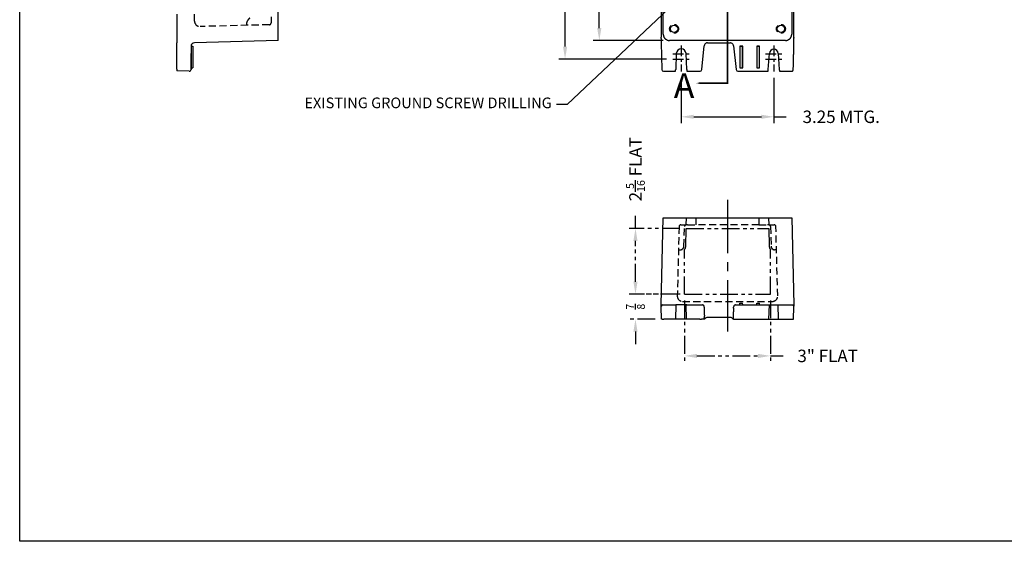
# Model space of a CAD drawing. Extents: x 0 to 68.7, y 0 to 54.9.
# Drawn here: x 0 to 34.6, y 0 to 18.3 of the extents above; entities that cross this region are included whole.
import ezdxf

# ---------------------------------------------------------------- set-up
doc = ezdxf.new("R2010")
doc.units = 0
doc.header["$MEASUREMENT"] = 0
for name, pattern in [('CENTER2', [1.125, 0.75, -0.125, 0.125, -0.125]), ('DASHED2', [0.375, 0.25, -0.125]), ('HIDDEN', [0.375, 0.25, -0.125]), ('PHANTOM2', [1.25, 0.625, -0.125, 0.125, -0.125, 0.125, -0.125])]:
    doc.linetypes.add(name, pattern=pattern)
doc.layers.get('0').update_dxf_attribs({"linetype": 'CONTINUOUS'})
doc.layers.get('DEFPOINTS').update_dxf_attribs({"linetype": 'CONTINUOUS'})
for name, color, linetype in [('CENTER', 1, 'CENTER2'), ('CSIZE$0$BORDER', 170, 'CONTINUOUS'), ('DIM', 3, 'CONTINUOUS'), ('DRILL', 5, 'CONTINUOUS'), ('FLAT', 6, 'PHANTOM2'), ('HIDDEN', 2, 'HIDDEN'), ('PHANTOM', 6, 'PHANTOM2'), ('TAP', 4, 'DASHED2')]:
    doc.layers.add(name, color=color, linetype=linetype)
doc.styles.add('MULTPLJL', font='MULTPLJL.SHX')
doc.styles.add('ROMANS', font='ROMANS.SHX')
doc.dimstyles.new('CAST$0', dxfattribs={"dimtxt": 0.125, "dimasz": 0.125, "dimexe": 0.0625, "dimexo": 0.0625, "dimgap": 0.09, "dimtad": 0, "dimdec": 5, "dimzin": 4, "dimdsep": 46, "dimlunit": 5, "dimtxsty": 'ROMANS', "dimcen": 0.09, "dimadec": 0, "dimazin": 0, "dimtfac": 0.625, "dimtdec": 5, "dimtofl": 0, "dimtmove": 0, "dimatfit": 3, "dimfxl": 0, "dimtolj": 1, "dimtzin": 4, "dimarcsym": 0})
doc.dimstyles.new('MACH2$0', dxfattribs={"dimscale": 2.5, "dimtxt": 0.125, "dimasz": 0.125, "dimexe": 0.0625, "dimexo": 0.0625, "dimgap": 0.09, "dimtad": 0, "dimzin": 4, "dimdsep": 46, "dimtxsty": 'ROMANS', "dimcen": 0.09, "dimadec": 0, "dimazin": 0, "dimtfac": 0.625, "dimtofl": 0, "dimtmove": 0, "dimatfit": 3, "dimfxl": 0, "dimtolj": 1, "dimtzin": 4, "dimarcsym": 0})
doc.dimstyles.new('MACH2$7', dxfattribs={"dimscale": 3.5, "dimtxt": 0.125, "dimasz": 0.125, "dimexe": 0.0625, "dimexo": 0.0625, "dimgap": 0.09, "dimtad": 0, "dimtih": 1, "dimtoh": 1, "dimzin": 4, "dimdsep": 46, "dimtxsty": 'ROMANS', "dimcen": 0.09, "dimadec": 0, "dimazin": 0, "dimtfac": 0.625, "dimtofl": 0, "dimtmove": 0, "dimatfit": 3, "dimfxl": 0, "dimtolj": 1, "dimtzin": 4, "dimarcsym": 0})

# ---------------------------------------------------------------- blocks, each defined once
blk = doc.blocks.new('CSIZE')
at = {"layer": 'CSIZE$0$BORDER'}
for p, q in [((0, 0), (0, 15.6875)), ((19.625, 0), (0, 0))]:
    blk.add_line(p, q, dxfattribs=at)
blk = doc.blocks.new('*D8')
at = {"layer": 'DEFPOINTS', "color": 0}
for p in [(20.343, 42.654), (22.809, 42.654), (22.809, 17.585)]:
    blk.add_point(p, dxfattribs=at)
at = {"layer": 'DIM', "color": 0, "lineweight": -2}
for p, q in [((22.59, 42.654), (20.125, 42.654)), ((20.343, 42.216), (20.343, 31.926)), ((20.343, 18.022), (20.343, 28.312)), ((22.59, 17.585), (20.125, 17.585))]:
    blk.add_line(p, q, dxfattribs=at)
at = {"layer": 'DIM', "color": 0}
for points in [[(20.27, 42.216), (20.416, 42.216), (20.343, 42.654)], [(20.27, 18.022), (20.416, 18.022), (20.343, 17.585)]]:
    blk.add_solid(points, dxfattribs=at)
at = {"layer": 'DIM', "color": 0, "insert": (20.343, 30.119), "char_height": 0.4375, "attachment_point": 5, "rotation": 90, "style": 'ROMANS'}
blk.add_mtext('\\A1;25{\\H0.625000x;\\S1/16;} REF.', dxfattribs=at)
blk = doc.blocks.new('*D14')
at = {"layer": 'DEFPOINTS', "color": 0}
for p in [(23.331, 8.679), (26.356, 8.679), (26.356, 6.51)]:
    blk.add_point(p, dxfattribs=at)
at = {"layer": 'FLAT', "color": 0, "lineweight": -2}
for p, q in [((23.331, 8.46), (23.331, 6.291)), ((26.356, 8.46), (26.356, 6.291)), ((23.768, 6.51), (25.918, 6.51)), ((26.356, 6.51), (26.793, 6.51))]:
    blk.add_line(p, q, dxfattribs=at)
at = {"layer": 'FLAT', "color": 0}
for points in [[(23.768, 6.582), (23.768, 6.437), (23.331, 6.51)], [(25.918, 6.582), (25.918, 6.437), (26.356, 6.51)]]:
    blk.add_solid(points, dxfattribs=at)
at = {"layer": 'FLAT', "color": 0, "insert": (28.358, 6.51), "char_height": 0.4375, "attachment_point": 5, "style": 'ROMANS'}
blk.add_mtext('\\A1;3" FLAT', dxfattribs=at)
blk = doc.blocks.new('*D15')
at = {"layer": 'DEFPOINTS', "color": 0}
for p in [(21.614, 10.987), (23.393, 10.987), (23.331, 8.679)]:
    blk.add_point(p, dxfattribs=at)
at = {"layer": 'FLAT', "color": 0, "lineweight": -2}
for p, q in [((21.614, 10.987), (21.614, 11.425)), ((23.174, 10.987), (21.395, 10.987)), ((21.614, 9.117), (21.614, 10.55)), ((23.112, 8.679), (21.395, 8.679))]:
    blk.add_line(p, q, dxfattribs=at)
at = {"layer": 'FLAT', "color": 0}
for points in [[(21.541, 10.55), (21.686, 10.55), (21.614, 10.987)], [(21.541, 9.117), (21.686, 9.117), (21.614, 8.679)]]:
    blk.add_solid(points, dxfattribs=at)
at = {"layer": 'FLAT', "color": 0, "insert": (21.614, 13.065), "char_height": 0.4375, "attachment_point": 5, "rotation": 90, "style": 'ROMANS'}
blk.add_mtext('\\A1;2{\\H0.625000x;\\S5/16;} FLAT', dxfattribs=at)
blk = doc.blocks.new('*D16')
at = {"layer": 'DEFPOINTS', "color": 0}
for p in [(23.396, 8.679), (21.614, 7.8), (22.523, 7.8)]:
    blk.add_point(p, dxfattribs=at)
at = {"layer": 'FLAT', "color": 0, "lineweight": -2}
for p, q in [((21.614, 9.117), (21.614, 9.554)), ((23.177, 8.679), (21.395, 8.679)), ((22.304, 7.8), (21.395, 7.8)), ((21.614, 7.362), (21.614, 6.925))]:
    blk.add_line(p, q, dxfattribs=at)
at = {"layer": 'FLAT', "color": 0}
for points in [[(21.541, 9.117), (21.686, 9.117), (21.614, 8.679)], [(21.541, 7.362), (21.686, 7.362), (21.614, 7.8)]]:
    blk.add_solid(points, dxfattribs=at)
at = {"layer": 'FLAT', "color": 0, "insert": (21.614, 8.239), "char_height": 0.4375, "attachment_point": 5, "rotation": 90, "style": 'ROMANS'}
blk.add_mtext('\\A1;{\\H0.625000x;\\S7/8;}', dxfattribs=at)
blk = doc.blocks.new('*D19')
at = {"layer": 'DEFPOINTS', "color": 0}
for p in [(22.922, 43.307), (19.142, 16.932), (22.922, 16.932)]:
    blk.add_point(p, dxfattribs=at)
at = {"layer": 'DIM', "color": 0, "lineweight": -2}
for p, q in [((22.704, 43.307), (18.923, 43.307)), ((19.142, 42.869), (19.142, 32.257)), ((19.142, 17.369), (19.142, 27.981)), ((22.704, 16.932), (18.923, 16.932))]:
    blk.add_line(p, q, dxfattribs=at)
at = {"layer": 'DIM', "color": 0}
for points in [[(19.069, 42.869), (19.215, 42.869), (19.142, 43.307)], [(19.069, 17.369), (19.215, 17.369), (19.142, 16.932)]]:
    blk.add_solid(points, dxfattribs=at)
at = {"layer": 'DIM', "color": 0, "insert": (19.142, 30.119), "char_height": 0.4375, "attachment_point": 5, "rotation": 90, "style": 'ROMANS'}
blk.add_mtext('\\A1;26.38 MTG.', dxfattribs=at)
blk = doc.blocks.new('*D20')
at = {"layer": 'DEFPOINTS', "color": 0}
for p in [(23.218, 16.496), (26.468, 16.496), (26.468, 14.906)]:
    blk.add_point(p, dxfattribs=at)
at = {"layer": 'DIM', "color": 0, "lineweight": -2}
for p, q in [((23.218, 16.277), (23.218, 14.688)), ((26.468, 16.277), (26.468, 14.688)), ((23.656, 14.906), (26.031, 14.906)), ((26.468, 14.906), (26.906, 14.906))]:
    blk.add_line(p, q, dxfattribs=at)
at = {"layer": 'DIM', "color": 0}
for points in [[(23.656, 14.979), (23.656, 14.834), (23.218, 14.906)], [(26.031, 14.979), (26.031, 14.834), (26.468, 14.906)]]:
    blk.add_solid(points, dxfattribs=at)
at = {"layer": 'DIM', "color": 0, "insert": (28.835, 14.906), "char_height": 0.4375, "attachment_point": 5, "style": 'ROMANS'}
blk.add_mtext('\\A1;3.25 MTG.', dxfattribs=at)

msp = doc.modelspace()

# ---------------------------------------------------------------- linework, layer by layer
for p, q in [((9.075373, 17.58469), (9.075373, 42.653736)), ((22.509799, 42.515256), (22.509799, 17.72317)), ((27.176734, 17.72317), (27.176734, 42.515256)), ((22.589993, 17.803365), (22.589993, 42.435061)), ((27.09654, 42.435061), (27.09654, 17.803365)), ((5.512873, 18.507027), (5.512873, 17.504667)), ((27.175076, 17.503699), (27.175076, 17.673579)), ((5.512873, 16.578431), (5.512873, 17.504667)), ((6.012873, 17.41989), (6.012873, 16.568653)), ((6.012873, 17.290213), (6.012873, 17.126294)), ((6.012884, 17.384362), (6.075373, 17.382726)), ((6.075373, 17.382726), (6.075373, 16.631153)), ((9.075373, 17.58469), (6.134601, 17.507683)), ((22.511435, 17.505335), (22.536006, 16.567017)), ((26.877865, 17.58469), (22.808668, 17.58469)), ((23.940374, 16.56212), (24.027824, 17.394155)), ((24.140133, 17.504486), (24.142324, 17.504495)), ((24.142324, 17.504495), (24.944209, 17.504495)), ((24.944209, 17.504495), (24.946399, 17.504486)), ((25.058708, 17.394155), (25.146159, 16.56212)), ((25.27913, 17.384362), (25.376153, 17.384362)), ((25.27913, 17.382726), (25.27913, 17.384362)), ((25.27913, 17.384362), (25.280766, 17.382726)), ((25.27913, 17.382726), (25.27913, 16.629517)), ((25.374516, 17.382726), (25.280766, 17.382726)), ((25.280766, 17.382726), (25.280766, 16.631153)), ((25.376153, 17.384362), (25.374516, 17.382726)), ((25.374516, 16.631153), (25.374516, 17.382726)), ((25.376153, 17.384362), (25.376153, 17.382726)), ((25.376153, 16.629517), (25.376153, 17.382726)), ((25.87288, 17.382726), (25.87288, 17.384362)), ((25.87288, 17.384362), (25.969903, 17.384362)), ((25.87288, 17.384362), (25.874516, 17.382726)), ((25.87288, 17.382726), (25.87288, 16.629517)), ((25.968266, 17.382726), (25.874516, 17.382726)), ((25.874516, 17.382726), (25.874516, 16.631153)), ((25.969903, 17.384362), (25.968266, 17.382726)), ((25.968266, 16.631153), (25.968266, 17.382726)), ((25.969903, 17.384362), (25.969903, 17.382726)), ((25.969903, 16.629517), (25.969903, 17.382726)), ((6.012873, 16.568653), (6.012873, 17.126294)), ((23.047413, 17.126294), (23.024301, 16.568653)), ((23.412232, 16.568653), (23.38912, 17.126294)), ((26.275821, 16.568653), (26.312347, 17.12937)), ((26.624186, 17.12937), (26.660712, 16.568653)), ((6.012873, 16.629517), (6.075373, 16.631153)), ((25.27913, 16.629517), (25.280766, 16.631153)), ((25.27913, 16.629517), (25.376153, 16.629517)), ((25.280766, 16.631153), (25.374516, 16.631153)), ((25.376153, 16.629517), (25.374516, 16.631153)), ((25.87288, 16.629517), (25.874516, 16.631153)), ((25.87288, 16.629517), (25.969903, 16.629517)), ((25.874516, 16.631153), (25.968266, 16.631153)), ((25.969903, 16.629517), (25.968266, 16.631153)), ((5.512873, 16.578431), (5.512873, 16.517588)), ((5.948737, 16.506175), (5.512873, 16.517588)), ((22.598485, 16.506153), (23.020072, 16.506153)), ((23.416461, 16.506153), (23.878216, 16.506153)), ((25.208316, 16.506153), (26.270109, 16.506153)), ((26.666423, 16.506153), (27.089726, 16.506153)), ((22.509799, 8.299662), (22.589993, 11.362162)), ((22.589993, 11.362162), (27.09654, 11.362162)), ((27.09654, 11.362162), (27.176734, 8.299662)), ((22.510453, 8.274665), (22.509799, 8.299662)), ((22.576194, 8.299662), (22.598485, 8.299662)), ((22.598485, 8.299662), (23.024301, 8.299662)), ((23.047413, 8.299662), (23.024301, 8.299662)), ((23.034331, 7.799662), (23.047413, 8.299662)), ((23.38912, 8.299662), (23.047413, 8.299662)), ((23.402201, 7.799662), (23.38912, 8.299662)), ((23.412232, 8.299662), (23.38912, 8.299662)), ((23.412232, 8.299662), (23.878216, 8.299662)), ((23.878216, 8.299662), (23.963779, 8.299662)), ((25.122754, 8.299662), (25.208316, 8.299662)), ((25.208316, 8.299662), (26.275821, 8.299662)), ((25.27913, 8.299662), (25.280766, 8.362162)), ((25.280766, 8.362162), (25.374516, 8.362162)), ((25.376153, 8.299662), (25.374516, 8.362162)), ((25.87288, 8.299662), (25.874516, 8.362162)), ((25.874516, 8.362162), (25.968266, 8.362162)), ((25.969903, 8.299662), (25.968266, 8.362162)), ((26.275821, 8.299662), (26.312347, 8.299662)), ((26.299282, 7.799662), (26.312347, 8.299662)), ((26.312347, 8.299662), (26.624186, 8.299662)), ((26.637251, 7.799662), (26.624186, 8.299662)), ((26.624186, 8.299662), (26.660712, 8.299662)), ((26.660712, 8.299662), (27.112576, 8.299662)), ((27.176734, 8.299662), (27.175511, 8.252949)), ((22.510908, 8.257299), (22.510453, 8.274665)), ((22.511478, 8.235526), (22.510908, 8.257299)), ((22.522892, 7.799662), (22.511478, 8.235526)), ((24.027623, 8.227346), (24.027816, 8.235526)), ((25.058717, 8.235526), (25.05891, 8.227346)), ((27.163641, 7.799662), (27.175055, 8.235526)), ((22.547146, 7.799662), (22.522892, 7.799662)), ((22.547146, 7.799662), (22.609603, 7.799662)), ((23.00908, 7.799662), (22.609603, 7.799662)), ((23.034331, 7.799662), (23.00908, 7.799662)), ((23.402201, 7.799662), (23.034331, 7.799662)), ((23.427453, 7.799662), (23.402201, 7.799662)), ((23.86794, 7.799662), (23.427453, 7.799662)), ((23.86794, 7.799662), (23.930076, 7.799662)), ((24.027996, 7.799662), (23.930076, 7.799662)), ((24.027996, 7.799662), (24.030914, 7.911117)), ((24.043149, 7.799662), (24.027996, 7.799662)), ((24.935131, 7.862162), (24.151402, 7.862162)), ((25.058537, 7.799662), (25.043384, 7.799662)), ((25.058537, 7.799662), (25.055618, 7.911117)), ((25.058537, 7.799662), (25.156457, 7.799662)), ((25.156457, 7.799662), (25.218593, 7.799662)), ((25.218593, 7.799662), (26.259374, 7.799662)), ((26.259374, 7.799662), (26.299282, 7.799662)), ((26.299282, 7.799662), (26.637251, 7.799662)), ((26.637251, 7.799662), (26.677159, 7.799662)), ((26.677159, 7.799662), (27.07693, 7.799662)), ((27.07693, 7.799662), (27.139387, 7.799662)), ((27.139387, 7.799662), (27.163641, 7.799662))]:
    msp.add_line(p, q)
for centre, radius, start, end in [((20.99329, 17.660645), 1.517639, 359.7033827, 1.4336773), ((27.515518, 17.671693), 0.340464, 177.0323878, 179.918864), ((6.137873, 17.382726), 0.125, 91.5, 180), ((23.218266, 17.119213), 0.171, 2.3733784, 177.6266216), ((24.133644, 17.386179), 0.105878, 151.8316705, 175.7510704), ((24.155113, 17.379768), 0.12791, 110.1533755, 153.8404979), ((24.144464, 17.383817), 0.120747, 92.0553549, 106.0681464), ((24.942069, 17.383817), 0.120747, 83.1509468, 87.9446451), ((24.936324, 17.383564), 0.121815, 25.7583019, 80.4815508), ((24.950735, 17.385278), 0.108194, 4.6410682, 28.2577844), ((26.468266, 17.119213), 0.15625, 3.7270859, 176.2729141), ((5.950373, 16.568653), 0.0625, 268.5, 0), ((22.598485, 16.568653), 0.0625, 181.5, 270), ((23.878216, 16.568653), 0.0625, 270, 354), ((25.208316, 16.568653), 0.0625, 186, 270), ((27.087815, 16.567332), 0.063994, 331.749958, 358.5390691), ((22.576921, 8.227054), 0.072612, 90.5734603, 155.3844642), ((27.112576, 8.237162), 0.0625, 59.6171238, 90), ((27.112576, 8.237162), 0.0625, 51.1414105, 59.6171238), ((27.112576, 8.237162), 0.0625, 358.5, 51.1414105), ((24.137443, 7.909865), 0.106536, 173.457302, 179.3262022), ((24.151402, 7.737162), 0.125, 90, 150), ((24.935131, 7.737162), 0.125, 30, 90), ((24.94911, 7.909866), 0.106515, 0.6732354, 6.5432604)]:
    msp.add_arc(centre, radius, start, end)
for points, weights in [([(22.509799, 17.72317), (22.509799, 17.711184), (22.510453, 17.698616)], [1, 0.998503230029, 1]), ([(22.510908, 17.652789), (22.511185, 17.504514), (22.511478, 17.504517)], [1, 0.984357033786, 1]), ([(22.589993, 17.803365), (22.589993, 17.58469), (22.808668, 17.58469)], [1, 0.707349006016, 1]), ([(26.877865, 17.58469), (27.09654, 17.58469), (27.09654, 17.803365)], [1, 0.707349006016, 1]), ([(27.175511, 17.689319), (27.176734, 17.706764), (27.176734, 17.723171)], [1, 0.997200991809, 1]), ([(27.151788, 16.565701), (27.175864, 17.504507), (27.175055, 17.504517)], [1, 0.89632625691, 1]), ([(23.02003, 16.506175), (23.021641, 16.504495), (23.024301, 16.568653)], [1, 0.697790459841, 1]), ([(23.412232, 16.568653), (23.414891, 16.504495), (23.416503, 16.506175)], [1, 0.69779045984, 1]), ([(26.270068, 16.506175), (26.271641, 16.504495), (26.275821, 16.568653)], [1, 0.697790459842, 1]), ([(26.660712, 16.568653), (26.664891, 16.504495), (26.666465, 16.506175)], [1, 0.697790459847, 1]), ([(27.089726, 16.506153), (27.126445, 16.506153), (27.144187, 16.537042)], [1, 0.867691179257, 1]), ([(24.02398, 8.257995), (24.009188, 8.299662), (23.963779, 8.299662)], [1, 0.816496580928, 1]), ([(25.122754, 8.299662), (25.077345, 8.299662), (25.062553, 8.257995)], [1, 0.816496580927, 1]), ([(24.027816, 8.235526), (24.028032, 8.247089), (24.02398, 8.257995)], [1, 0.983300644523, 1]), ([(24.027623, 8.227346), (24.023559, 8.054957), (24.031601, 7.922004)], [1, 0.945353237652, 1]), ([(25.054932, 7.922004), (25.062974, 8.054957), (25.05891, 8.227346)], [1, 0.945353237652, 1]), ([(25.062553, 8.257995), (25.058501, 8.247089), (25.058717, 8.235526)], [1, 0.983300644525, 1])]:
    msp.add_rational_spline(points, weights, degree=2)
at = {"layer": 'CENTER', "ltscale": 0.5}
for p, q in [((23.218266, 17.415213), (23.218266, 16.495871)), ((26.468266, 17.415213), (26.468266, 16.495871)), ((22.922487, 17.119213), (23.514046, 17.119213)), ((26.172487, 17.119213), (26.764046, 17.119213)), ((22.922487, 16.931713), (23.514046, 16.931713)), ((26.172487, 16.931713), (26.764046, 16.931713))]:
    msp.add_line(p, q, dxfattribs=at)
at = {"layer": 'CENTER', "ltscale": 2.5}
msp.add_line((24.843266, 11.987162), (24.843266, 7.362162), dxfattribs=at)
at = {"layer": 'DRILL'}
for centre in [(22.968266, 17.994213), (26.718266, 17.994213)]:
    msp.add_circle(centre, 0.1262, dxfattribs=at)
at = {"layer": 'FLAT'}
for p, q in [((23.3762, 10.357254), (23.392695, 10.987162)), ((23.392695, 10.987162), (26.293838, 10.987162)), ((26.293838, 10.987162), (26.310333, 10.357254)), ((23.330533, 8.67907), (23.330533, 10.239451)), ((26.356, 8.67907), (26.356, 10.239451)), ((23.330533, 8.67907), (26.356, 8.67907))]:
    msp.add_line(p, q, dxfattribs=at)
for centre, start, end in [((23.188764, 10.362162), 319.1215396, 358.5), ((26.497768, 10.362162), 181.5, 220.8784604)]:
    msp.add_arc(centre, 0.1875, start, end, dxfattribs=at)
at = {"layer": 'HIDDEN'}
for p, q in [((6.137373, 18.26273), (6.137373, 41.975696)), ((8.825373, 18.421893), (8.825373, 18.202015)), ((8.764022, 18.139037), (6.329781, 18.075294)), ((23.207319, 11.112162), (23.395947, 11.112162)), ((23.395947, 11.112162), (23.402493, 11.362162)), ((23.443866, 11.112162), (23.395947, 11.112162)), ((23.443866, 11.112162), (23.739697, 11.112162)), ((23.739697, 11.112162), (23.746243, 11.362162)), ((25.946836, 11.112162), (23.739697, 11.112162)), ((25.94029, 11.362162), (25.946836, 11.112162)), ((25.946836, 11.112162), (26.242667, 11.112162)), ((26.290586, 11.112162), (26.242667, 11.112162)), ((26.28404, 11.362162), (26.290586, 11.112162)), ((26.290586, 11.112162), (26.479214, 11.112162)), ((23.14434, 11.050811), (23.080597, 8.61657)), ((23.313722, 10.35889), (23.33184, 11.050811)), ((26.354693, 11.050811), (26.372811, 10.35889)), ((26.605935, 8.61657), (26.542193, 11.050811)), ((23.123034, 10.237162), (23.188764, 10.237162)), ((26.563499, 10.237162), (26.497768, 10.237162)), ((23.268033, 8.424162), (26.4185, 8.424162))]:
    msp.add_line(p, q, dxfattribs=at)
for centre, radius, start, end in [((8.664675, 17.759971), 0.85049, 134.1664356, 139.9860263), ((6.324873, 18.26273), 0.1875, 180, 271.5), ((8.074645, 18.18433), 0.11165, 158.7176149, 199.2577461), ((8.220727, 18.146683), 0.262049, 142.3327649, 162.6437693), ((8.762373, 18.202015), 0.063, 271.5, 0), ((23.207319, 11.049162), 0.063, 90, 178.5), ((23.394819, 11.049162), 0.063, 90, 178.5), ((26.291714, 11.049162), 0.063, 1.5, 90), ((26.479214, 11.049162), 0.063, 1.5, 90), ((23.188764, 10.362162), 0.125, 270, 358.5), ((23.129465, 10.539275), 0.294567, 303.434584, 303.4589515), ((26.497768, 10.362162), 0.125, 181.5, 270), ((26.559006, 10.543055), 0.298735, 236.0479751, 236.2473269), ((23.268033, 8.611662), 0.1875, 178.5, 270), ((26.4185, 8.611662), 0.1875, 270, 1.5)]:
    msp.add_arc(centre, radius, start, end, dxfattribs=at)
msp.add_open_spline([(8.021556, 18.119595), (8.014946, 18.119422), (8.009184, 18.119728), (7.998706, 18.121571), (7.994007, 18.123101), (7.985424, 18.127633), (7.981612, 18.13061), (7.974854, 18.13796), (7.971884, 18.142345), (7.969242, 18.147506)], degree=3, knots=[0, 0, 0, 0, 0.25, 0.25, 0.5, 0.5, 0.75, 0.75, 1, 1, 1, 1], dxfattribs=at)
at = {"layer": 'PHANTOM', "ltscale": 2.5}
msp.add_lwpolyline([(23.749516, 16.088213, 0, 0.375, 0), (24.530766, 16.088213, 0.05, 0.05, 0), (24.843266, 16.088213, 0.05, 0.05, 0), (24.843266, 44.150213, 0.05, 0.05, 0), (24.530766, 44.150213, 0.375, 0, 0), (23.749516, 44.150213, 0, 0, 0)], format="xyseb", dxfattribs=at)
at = {"layer": 'TAP'}
for centre in [(22.968266, 17.994213), (26.718266, 17.994213)]:
    msp.add_circle(centre, 0.15625, dxfattribs=at)

# ---------------------------------------------------------------- block references
at = {"layer": 'DIM', "xscale": 3.5, "yscale": 3.5, "zscale": 3.5}
msp.add_blockref('CSIZE', (0, 0), dxfattribs=at)

# ---------------------------------------------------------------- texts
at = {"layer": 'DIM', "insert": (18.673122, 15.346441), "char_height": 0.375, "attachment_point": 6, "style": 'ROMANS'}
msp.add_mtext('EXISTING GROUND SCREW DRILLING', dxfattribs=at)
at = {"layer": 'PHANTOM', "style": 'MULTPLJL'}
msp.add_text('A', height=0.875, dxfattribs=at).set_placement((22.956365, 15.561107))

# ---------------------------------------------------------------- dimensions: what is measured, and where the dimension line sits
at = {"layer": 'DIM'}
dim = msp.add_linear_dim(base=(19.1418291519, 16.9317130239), p1=(22.9224866523, 43.3067130239), p2=(22.9224866523, 16.9317130239), angle=90, text='<> MTG.', dimstyle='MACH2$0', override={"dimscale": 3.5, "dimcen": -0.05}, dxfattribs=at)
dim.commit()
dim.dimension.update_dxf_attribs({"geometry": '*D19', "text_midpoint": (19.1418291519, 30.1192130239)})
dim = msp.add_linear_dim(base=(20.343266, 42.653736), p1=(22.808668, 17.58469), p2=(22.808668, 42.653736), angle=90, text='<> REF.', dimstyle='CAST$0', override={"dimscale": 3.5}, dxfattribs=at)
dim.commit()
dim.dimension.update_dxf_attribs({"geometry": '*D8', "text_midpoint": (20.343266, 30.119213), "dimtype": 160})
dim = msp.add_linear_dim(base=(26.468266, 14.906452), p1=(23.218266, 16.495871), p2=(26.468266, 16.495871), text='<> MTG.', dimstyle='MACH2$0', override={"dimscale": 3.5, "dimcen": -0.05}, dxfattribs=at)
dim.commit()
dim.dimension.update_dxf_attribs({"geometry": '*D20', "text_midpoint": (28.83535, 14.906452)})
at = {"layer": 'FLAT'}
dim = msp.add_linear_dim(base=(21.613559, 10.987162), p1=(23.330533, 8.67907), p2=(23.392695, 10.987162), angle=90, text='<> FLAT', dimstyle='MACH2$0', override={"dimscale": 3.5, "dimdec": 4, "dimlunit": 5, "dimcen": -0.05}, dxfattribs=at)
dim.commit()
dim.dimension.update_dxf_attribs({"geometry": '*D15', "text_midpoint": (21.613559, 13.065183), "dimtype": 160})
dim = msp.add_linear_dim(base=(21.613559, 7.799662), p1=(23.395661, 8.67907), p2=(22.522892, 7.799662), angle=90, dimstyle='MACH2$0', override={"dimscale": 3.5, "dimdec": 4, "dimlunit": 5, "dimcen": -0.05}, dxfattribs=at)
dim.commit()
dim.dimension.update_dxf_attribs({"geometry": '*D16', "text_midpoint": (21.613559, 8.239366)})
dim = msp.add_linear_dim(base=(26.356, 6.509525), p1=(23.330533, 8.67907), p2=(26.356, 8.67907), text='<>" FLAT', dimstyle='MACH2$0', override={"dimscale": 3.5, "dimdec": 4, "dimlunit": 5, "dimcen": -0.05}, dxfattribs=at)
dim.commit()
dim.dimension.update_dxf_attribs({"geometry": '*D14', "text_midpoint": (28.3585, 6.509525)})

# ---------------------------------------------------------------- leaders
at = {"layer": 'DIM'}
msp.add_leader([(23.788943, 19.661616), (19.21853, 15.341628), (18.84353, 15.341628)], dimstyle='MACH2$7', override={"dimscale": 3}, dxfattribs=at)

doc.saveas('drawing.dxf')
